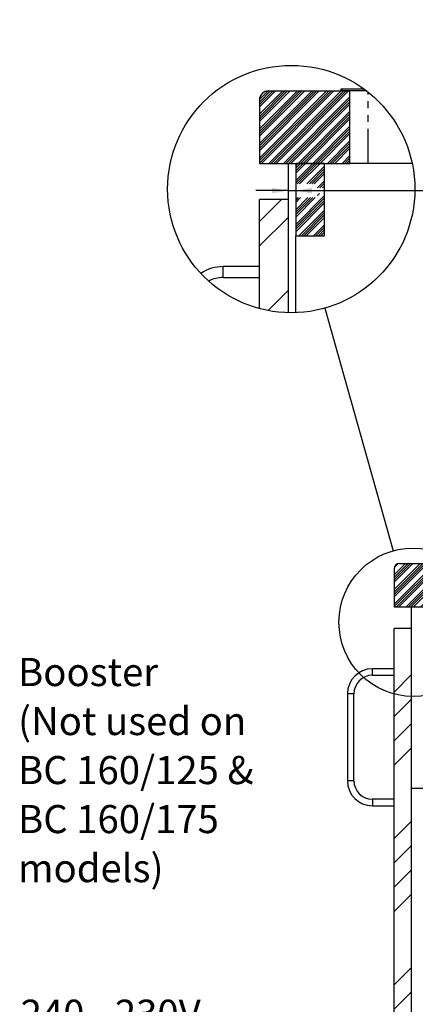
# Model space of a CAD drawing. Extents: x -40 to 841, y -34 to 591.
# Drawn here: x 252 to 325, y 156 to 337 of the extents above; entities that cross this region are included whole.
import ezdxf

# ---------------------------------------------------------------- set-up
doc = ezdxf.new("R2010")
doc.units = 0
doc.linetypes.add('CENTER', pattern=[10.16, 6.35, -1.27, 1.27, -1.27])
doc.linetypes.add('PHANTOM', pattern=[12.7, 6.35, -1.27, 1.27, -1.27, 1.27, -1.27])
doc.layers.get('0').update_dxf_attribs({"linetype": 'CONTINUOUS'})
doc.styles.add('SLDTEXTSTYLE2', font='TXT', dxfattribs={"width": 0.605})
doc.dimstyles.new('SLDDIMSTYLE10', dxfattribs={"dimtxt": 5.172414, "dimasz": 3, "dimexe": 0, "dimexo": 0.0625, "dimgap": 1.293103, "dimtad": 0, "dimtih": 1, "dimtoh": 1, "dimdec": 0, "dimlfac": 3, "dimrnd": 1e-09, "dimzin": 12, "dimtxsty": 'SLDTEXTSTYLE2', "dimblk1": 'NONE', "dimblk2": 'NONE', "dimsah": 1, "dimcen": 0, "dimazin": 3, "dimtfac": 1, "dimtdec": 0, "dimtmove": 0, "dimatfit": 3, "dimtolj": 1, "dimtzin": 12})
doc.dimstyles.new('SLDDIMSTYLE12', dxfattribs={"dimtxt": 5.172414, "dimasz": 3, "dimexe": 0, "dimexo": 0.0625, "dimgap": 1.293103, "dimtad": 0, "dimtih": 1, "dimtoh": 1, "dimdec": 0, "dimlfac": 3, "dimrnd": 1e-09, "dimzin": 12, "dimtxsty": 'SLDTEXTSTYLE2', "dimblk1": 'NONE', "dimblk2": 'NONE', "dimsah": 1, "dimcen": 0, "dimazin": 3, "dimtfac": 1, "dimtdec": 0, "dimtmove": 0, "dimatfit": 3, "dimtolj": 1, "dimtzin": 12})
doc.dimstyles.new('SLDDIMSTYLE3', dxfattribs={"dimtxt": 5.172414, "dimasz": 3, "dimexe": 0, "dimexo": 0.0625, "dimgap": 1.293103, "dimtad": 0, "dimtih": 1, "dimtoh": 1, "dimdec": 0, "dimlfac": 5, "dimrnd": 1e-09, "dimzin": 12, "dimtxsty": 'SLDTEXTSTYLE2', "dimblk1": 'NONE', "dimblk2": 'NONE', "dimsah": 1, "dimcen": 0, "dimazin": 3, "dimtfac": 1, "dimtdec": 0, "dimtmove": 0, "dimatfit": 3, "dimtolj": 1, "dimtzin": 12})
doc.dimstyles.new('SLDDIMSTYLE5', dxfattribs={"dimtxt": 0.18, "dimasz": 3, "dimexe": 0, "dimexo": 0.0625, "dimgap": 0, "dimtad": 0, "dimtih": 1, "dimtoh": 1, "dimdec": 0, "dimrnd": 1e-09, "dimzin": 0, "dimtxsty": 'STANDARD', "dimblk1": 'NONE', "dimblk2": 'NONE', "dimsah": 1, "dimcen": 0.09, "dimazin": 3, "dimtfac": 3, "dimtdec": 0, "dimtofl": 0, "dimtmove": 0, "dimatfit": 3, "dimtolj": 1, "dimtzin": 0})
doc.dimstyles.new('SLDDIMSTYLE6', dxfattribs={"dimtxt": 5.172414, "dimasz": 3, "dimexe": 0, "dimexo": 0.0625, "dimgap": 1.293103, "dimtad": 1, "dimdec": 0, "dimlfac": 3, "dimrnd": 1e-09, "dimzin": 12, "dimtxsty": 'SLDTEXTSTYLE2', "dimsah": 1, "dimcen": 0.09, "dimazin": 3, "dimtfac": 1, "dimtdec": 0, "dimtmove": 0, "dimatfit": 3, "dimtolj": 1, "dimtzin": 12})
doc.dimstyles.new('SLDDIMSTYLE9', dxfattribs={"dimtxt": 5.172414, "dimasz": 3, "dimexe": 0, "dimexo": 0.0625, "dimgap": 1.293103, "dimtad": 0, "dimtih": 1, "dimtoh": 1, "dimdec": 0, "dimlfac": 3, "dimrnd": 1e-09, "dimzin": 12, "dimtxsty": 'SLDTEXTSTYLE2', "dimblk1": 'NONE', "dimblk2": 'NONE', "dimsah": 1, "dimcen": 0, "dimazin": 3, "dimtfac": 1, "dimtdec": 0, "dimtmove": 0, "dimatfit": 3, "dimtolj": 1, "dimtzin": 12})

# ---------------------------------------------------------------- blocks, each defined once
blk = doc.blocks.new('SW_NOTE_20')
at = {"color": 0, "linetype": 'CONTINUOUS', "attachment_point": 1, "style": 'SLDTEXTSTYLE2'}
for s, insert, char_height in [('240 - 230V,', (0.59, 6.72), 5.1724), ('50Hz GPO', (0.59, -2.3), 5.172)]:
    blk.add_mtext(s, dxfattribs=dict(at, insert=insert, char_height=char_height))
blk = doc.blocks.new('SW_NOTE_22')
at = {"color": 0, "linetype": 'CONTINUOUS', "attachment_point": 1, "style": 'SLDTEXTSTYLE2'}
for s, insert, char_height in [('Booster', (0.56, 19.26), 5.172), ('(Not used on', (0.56, 10.24), 5.1724), ('BC 160/125 &', (0.56, 1.22), 5.1724), ('BC 160/175', (0.56, -7.8), 5.172), ('models)', (0.56, -16.83), 5.172)]:
    blk.add_mtext(s, dxfattribs=dict(at, insert=insert, char_height=char_height))
blk = doc.blocks.new('_D_11')
at = {"color": 7, "linetype": 'CONTINUOUS'}
blk.add_line((175.82, 341.24), (285.59, 341.24), dxfattribs=at)
at = {"color": 7, "linetype": 'CONTINUOUS', "char_height": 7, "attachment_point": 1, "style": 'SLDTEXTSTYLE2'}
for s, insert in [('%%c', (177.4, 361.24)), ('35', (187.84, 361.24)), ('Hole for HydroTap Arc,', (198.8, 361.24)), ('HydroTap Cube or Elite Taps', (177.4, 350.26))]:
    blk.add_mtext(s, dxfattribs=dict(at, insert=insert))
blk = doc.blocks.new('_NONE')
blk = doc.blocks.new('SW_HATCH_0')
at = {"color": 0, "linetype": 'CONTINUOUS'}
for p, q in [((-5.53, 13.33), (-7.12, 11.74)), ((-2.83, 13.33), (-7.12, 9.04)), ((-0.14, 13.33), (-7.12, 6.35)), ((2.56, 13.33), (-7.12, 3.66)), ((5.25, 13.33), (-7.12, 0.96)), ((-5.08, 13.33), (-7.12, 11.29)), ((-2.38, 13.33), (-7.12, 8.59)), ((0.31, 13.33), (-7.12, 5.9)), ((3.01, 13.33), (-7.12, 3.21)), ((5.7, 13.33), (-7.12, 0.51)), ((-4.63, 13.33), (-7.12, 10.84)), ((-1.93, 13.33), (-7.12, 8.15)), ((0.76, 13.33), (-7.12, 5.45)), ((3.46, 13.33), (-7.12, 2.76)), ((6.15, 13.33), (-7.12, 0.06)), ((-4.18, 13.33), (-7.12, 10.39)), ((-1.48, 13.33), (-7.12, 7.7)), ((1.21, 13.33), (-7.12, 5)), ((3.9, 13.33), (-7.12, 2.31)), ((6.6, 13.33), (-6.74, 0)), ((7.95, 13.33), (-5.39, 0)), ((8.39, 13.33), (-4.94, 0)), ((8.84, 13.33), (-4.49, 0)), ((9.29, 13.33), (-4.04, 0)), ((8.25, 13.63), (7.95, 13.33)), ((12.51, 13.4), (12.44, 13.33)), ((9.55, 12.24), (-2.69, 0)), ((9.55, 11.79), (-2.25, 0)), ((9.55, 11.34), (-1.8, 0)), ((9.55, 10.89), (-1.35, 0)), ((9.55, 9.55), (0, 0)), ((9.55, 9.1), (0.45, 0)), ((9.55, 8.65), (0.9, 0)), ((9.55, 8.2), (1.35, 0)), ((9.55, 6.85), (2.69, 0)), ((9.55, 6.4), (3.14, 0)), ((9.55, 5.95), (3.59, 0)), ((9.55, 5.5), (4.04, 0)), ((9.55, 4.16), (5.39, 0)), ((9.55, 3.71), (5.84, 0)), ((9.55, 3.26), (6.29, 0)), ((9.55, 2.81), (6.74, 0)), ((0, 0), (-0.45, -0.45)), ((2.69, 0), (-0.45, -3.15)), ((0.45, 0), (-0.45, -0.9)), ((3.14, 0), (-0.45, -3.6)), ((0.9, 0), (-0.45, -1.35)), ((1.35, 0), (-0.45, -1.8)), ((3.59, 0), (-0.18, -3.77)), ((4.04, 0), (0.27, -3.77)), ((9.55, 1.46), (8.08, 0)), ((9.55, 1.01), (8.53, 0)), ((9.55, 0.57), (8.98, 0)), ((9.55, 0.12), (9.43, 0)), ((4.88, -0.51), (1.62, -3.77)), ((4.88, -0.96), (2.07, -3.77)), ((4.88, -1.41), (2.51, -3.77)), ((4.88, -1.86), (2.96, -3.77)), ((4.88, -3.2), (3.56, -4.52)), ((4.88, -3.65), (4.01, -4.52)), ((4.88, -4.1), (4.46, -4.52)), ((-3.07, -6.67), (-7.12, -10.71)), ((4.88, -5.9), (-0.45, -11.23)), ((1.81, -6.27), (-0.45, -8.54)), ((-0.43, -6.27), (-0.45, -6.29)), ((2.26, -6.27), (-0.45, -8.99)), ((0.01, -6.27), (-0.45, -6.74)), ((2.71, -6.27), (-0.45, -9.43)), ((0.46, -6.27), (-0.45, -7.19)), ((3.16, -6.27), (-0.45, -9.88)), ((4.88, -6.35), (-0.45, -11.68)), ((4.88, -6.8), (-0.45, -12.13)), ((4.88, -7.24), (-0.45, -12.58)), ((3.91, -5.52), (3.55, -5.88)), ((4.88, -8.59), (0.14, -13.33)), ((4.88, -9.04), (0.59, -13.33)), ((-1.79, -9.87), (-7.12, -15.2)), ((4.88, -9.49), (1.04, -13.33)), ((4.88, -9.94), (1.48, -13.33)), ((4.88, -11.29), (2.83, -13.33)), ((4.88, -11.73), (3.28, -13.33)), ((4.88, -12.18), (3.73, -13.33)), ((4.88, -12.63), (4.18, -13.33)), ((-1.79, -23.34), (-5.54, -27.09))]:
    blk.add_line(p, q, dxfattribs=at)
blk = doc.blocks.new('_D_13')
at = {"color": 7, "linetype": 'CONTINUOUS'}
for p, q in [((301.97, 305.95), (295.97, 305.95)), ((301.97, 305.95), (303.31, 305.95)), ((303.31, 305.95), (371.17, 305.95))]:
    blk.add_line(p, q, dxfattribs=at)
for points in [[(301.97, 305.95), (298.97, 306.45), (298.97, 305.45)], [(303.31, 305.95), (306.31, 305.45), (306.31, 306.45)]]:
    blk.add_solid(points, dxfattribs=at)
at = {"color": 7, "linetype": 'CONTINUOUS', "char_height": 7, "attachment_point": 1, "style": 'SLDTEXTSTYLE2'}
for s, insert in [('min.', (337.89, 336.94)), ('4', (331.32, 336.94)), ('Buffer Pad', (331.32, 325.96)), ('Air Space', (331.32, 314.97))]:
    blk.add_mtext(s, dxfattribs=dict(at, insert=insert))
blk = doc.blocks.new('_D_31')
at = {"color": 7, "linetype": 'CONTINUOUS'}
blk.add_line((623.45, 242.89), (644.25, 242.89), dxfattribs=at)
at = {"color": 7, "linetype": 'CONTINUOUS', "char_height": 7, "attachment_point": 1, "style": 'SLDTEXTSTYLE2'}
for s, insert in [('%%c', (625.04, 262.9)), ('35', (635.48, 262.9)), ('hole', (628.04, 251.92))]:
    blk.add_mtext(s, dxfattribs=dict(at, insert=insert))
blk = doc.blocks.new('_D_32')
at = {"color": 7, "linetype": 'CONTINUOUS'}
blk.add_line((516.46, 258.94), (452.39, 258.94), dxfattribs=at)
at = {"color": 7, "linetype": 'CONTINUOUS', "char_height": 7, "attachment_point": 1, "style": 'SLDTEXTSTYLE2'}
for s, insert in [('3-', (465.87, 289.94)), ('%%c', (472.88, 289.94)), ('10', (483.31, 289.94)), ('holes', (494.27, 289.94)), ('@ 155mm P.C.D.', (452.39, 278.95)), ('equispaced', (471.5, 267.97))]:
    blk.add_mtext(s, dxfattribs=dict(at, insert=insert))
blk = doc.blocks.new('_D_45')
at = {"color": 7, "linetype": 'CONTINUOUS'}
blk.add_line((802.02, 245.8), (822.81, 245.8), dxfattribs=at)
at = {"color": 7, "linetype": 'CONTINUOUS', "char_height": 7, "attachment_point": 1, "style": 'SLDTEXTSTYLE2'}
for s, insert in [('%%c', (803.61, 265.81)), ('35', (814.04, 265.81)), ('hole', (806.61, 254.83))]:
    blk.add_mtext(s, dxfattribs=dict(at, insert=insert))
blk = doc.blocks.new('_D_46')
at = {"color": 7, "linetype": 'CONTINUOUS'}
blk.add_line((721.49, 259.03), (672.18, 259.03), dxfattribs=at)
at = {"color": 7, "linetype": 'CONTINUOUS', "char_height": 7, "attachment_point": 1, "style": 'SLDTEXTSTYLE2'}
for s, insert in [('%%c', (677.91, 279.04)), ('108', (688.34, 279.04)), ('hole', (703.68, 279.04)), ('for font bowl', (672.18, 268.06))]:
    blk.add_mtext(s, dxfattribs=dict(at, insert=insert))

msp = doc.modelspace()

# ---------------------------------------------------------------- hatches: boundary and pattern name
at = {"linetype": 'CONTINUOUS'}
h = msp.add_hatch(dxfattribs=at)
h.set_pattern_fill('ANSI34', scale=0.1, style=0)
edge = h.paths.add_edge_path(flags=0)
edge.add_line((321.432871, 236.35526), (321.432871, 229.35526))
edge.add_line((321.432871, 229.35526), (331.432871, 229.35526))
edge.add_line((331.432871, 229.35526), (331.432871, 237.35526))
edge.add_line((331.432871, 237.35526), (322.432871, 237.35526))
edge.add_arc((322.432871, 236.35526), 1, 90, 180)
h = msp.add_hatch(dxfattribs=at)
h.set_pattern_fill('ANSI34', style=0)
h.paths.add_polyline_path([(321.432871, 225.35526), (321.432871, 85.35526), (324.632871, 85.35526), (324.632871, 225.35526)], flags=0)

# ---------------------------------------------------------------- linework, layer by layer
at = {"color": 7, "linetype": 'CONTINUOUS'}
for p, q in [((311.638379, 324.600635), (311.638379, 324.300625)), ((315.95693, 324.600635), (311.638379, 324.600635)), ((296.638374, 322.63396), (296.638374, 310.967304)), ((298.305039, 324.300625), (313.305044, 324.300625)), ((316.356743, 324.300625), (311.638379, 324.300625)), ((313.305044, 310.967304), (313.305044, 324.300625)), ((296.638374, 310.967304), (313.305044, 310.967304)), ((301.971718, 304.300624), (301.971718, 310.967304)), ((303.305054, 310.967304), (303.305054, 297.633964)), ((308.638378, 310.967304), (303.305054, 310.967304)), ((308.638378, 297.633964), (308.638378, 310.967304)), ((316.638375, 310.967304), (313.305044, 310.967304)), ((324.764534, 310.967304), (316.638375, 310.967304)), ((301.971718, 304.300624), (296.638374, 304.300624)), ((296.638374, 284.237139), (296.638374, 304.300624)), ((301.971718, 283.477716), (301.971718, 304.300624)), ((303.305054, 297.633964), (308.638378, 297.633964)), ((303.305054, 283.486285), (303.305054, 297.633964)), ((296.638374, 291.967295), (289.971713, 291.967295)), ((289.971713, 289.967301), (296.638374, 289.967301)), ((321.432867, 236.355256), (321.432867, 229.355263)), ((322.432866, 237.355255), (331.432869, 237.355255)), ((321.432867, 229.355263), (331.432869, 229.355263)), ((324.632873, 225.355255), (324.632873, 229.355263)), ((324.632873, 225.355255), (321.432867, 225.355255)), ((321.432867, 85.35526), (321.432867, 225.355255)), ((324.632873, 85.35526), (324.632873, 225.355255)), ((321.432867, 217.955255), (317.43287, 217.955255)), ((317.43287, 216.755258), (321.432867, 216.755258)), ((312.83287, 213.355254), (312.83287, 197.355258)), ((314.032867, 197.355258), (314.032867, 213.355254)), ((321.432867, 193.955266), (317.43287, 193.955266)), ((317.43287, 192.755257), (321.432867, 192.755257))]:
    msp.add_line(p, q, dxfattribs=at)
at = {"color": 8, "linetype": 'PHANTOM'}
for p, q in [((316.638375, 310.967304), (316.638375, 324.080892)), ((289.971713, 290.967308), (289.971713, 291.967295)), ((289.971713, 289.967301), (289.971713, 290.967308)), ((317.43287, 217.355262), (317.43287, 217.955255)), ((317.43287, 216.755258), (317.43287, 217.355262)), ((313.432874, 213.355254), (312.83287, 213.355254)), ((314.032867, 213.355254), (313.432874, 213.355254)), ((313.432874, 197.355258), (312.83287, 197.355258)), ((314.032867, 197.355258), (313.432874, 197.355258)), ((317.43287, 193.955266), (317.43287, 193.355261)), ((317.43287, 193.355261), (317.43287, 192.755257))]:
    msp.add_line(p, q, dxfattribs=at)
at = {"color": 5, "linetype": 'CENTER'}
for p, q in [((324.632871, 89.35526), (324.632871, 195.96515)), ((324.632871, 195.96515), (438.232871, 195.96515))]:
    msp.add_line(p, q, dxfattribs=at)
at = {"color": 7, "linetype": 'CONTINUOUS'}
for centre, radius in [((302.492159, 306.240512), 22.768483), ((324.945138, 226.519028), 13.661089)]:
    msp.add_circle(centre, radius, dxfattribs=at)
for centre, radius, start, end in [((298.305029, 322.633969), 1.666656, 89.99967223, 180.00032777), ((289.949169, 284.471655), 7.495674, 89.82767381, 123.39229383), ((289.942912, 284.482436), 5.484941, 89.69914011, 118.86574553), ((322.432871, 236.35526), 1, 90, 180), ((317.432871, 213.35526), 4.6, 90, 180), ((317.432871, 213.35526), 3.4, 90, 180), ((317.432871, 197.35526), 4.6, 180, 270), ((317.432871, 197.35526), 3.4, 180, 270)]:
    msp.add_arc(centre, radius, start, end, dxfattribs=at)

# ---------------------------------------------------------------- block references
for name, p in [('SW_HATCH_0', (303.75937, 310.967304)), ('SW_NOTE_20', (252.055556, 150.333333))]:
    msp.add_blockref(name, p, dxfattribs=at)
at = {"color": 5, "linetype": 'CONTINUOUS'}
msp.add_blockref('SW_NOTE_22', (251.611111, 200.677778), dxfattribs=at)

# ---------------------------------------------------------------- dimensions: what is measured, and where the dimension line sits
at = {"color": 7, "linetype": 'CONTINUOUS'}
for p1, text, dimstyle, picture, middle in [((2.385377, 6.297453), '<> Hole for HydroTap Arc,\\PHydroTap Cube or Elite Taps', 'SLDDIMSTYLE3', '_D_11', (231.498079, 352.250411)), ((3.031717, 1.385366), '3-<> holes\\P@ 155mm P.C.D.\\Pequispaced', 'SLDDIMSTYLE10', '_D_32', (483.630367, 275.453123)), ((34.553172, 10.101538), '<> hole\\Pfor font bowl', 'SLDDIMSTYLE12', '_D_46', (696.038381, 270.050217)), ((11.236291, 3.138992), '<>\\Phole', 'SLDDIMSTYLE10', '_D_45', (813.211315, 256.818586)), ((10.955625, 4.009945), '<>\\Phole', 'SLDDIMSTYLE9', '_D_31', (634.644583, 253.909327))]:
    dim = msp.add_diameter_dim_2p(p1=p1, p2=(0, 0), text=text, dimstyle=dimstyle, dxfattribs=at)
    dim.commit()
    dim.dimension.update_dxf_attribs({"geometry": picture, "text_midpoint": middle, "dimtype": 163})
dim = msp.add_linear_dim(base=(303.305047, 305.945938), p1=(301.971714, 310.967304), p2=(303.305047, 310.967303), text='<> min.\\PBuffer Pad\\PAir Space', dimstyle='SLDDIMSTYLE6', dxfattribs=at)
dim.commit()
dim.dimension.update_dxf_attribs({"geometry": '_D_13', "text_midpoint": (351.241223, 305.945938), "dimtype": 160})

# ---------------------------------------------------------------- leaders
at = {"color": 7, "linetype": 'CONTINUOUS', "has_arrowhead": 0}
msp.add_leader([(308.66462, 284.3244), (321.241662, 239.668538)], dimstyle='SLDDIMSTYLE5', dxfattribs=at)

doc.saveas('drawing.dxf')
